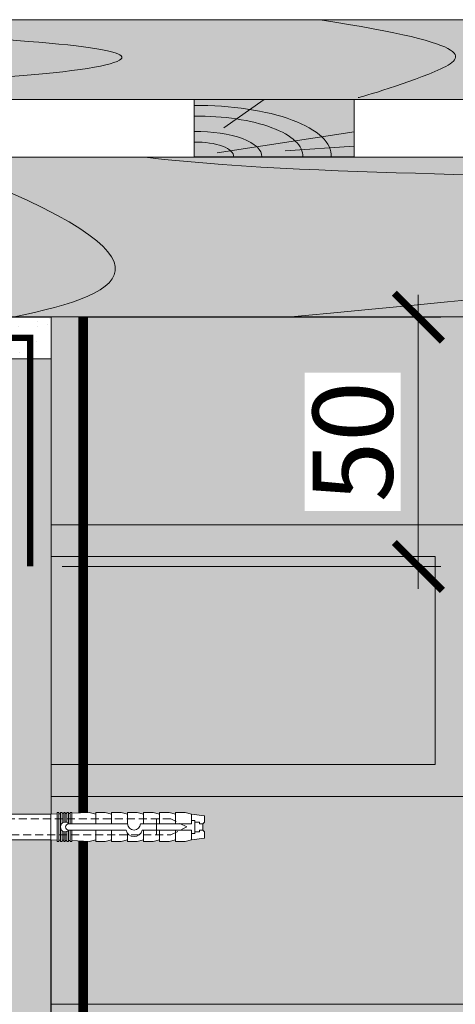
# Model space of a CAD drawing. Units: millimetres. Extents: x -58081 to 82789, y -28587 to 2974.
# Drawn here: x 69501 to 69638, y -19997 to -19689 of the extents above; entities that cross this region are included whole.
import ezdxf

# ---------------------------------------------------------------- set-up
doc = ezdxf.new("R2010")
doc.units = ezdxf.units.MM
for name, pattern in [('ACAD_ISO02W100', [15, 12, -3]), ('ACAD_ISO03W100', [30, 12, -18]), ('HIDDEN', [0.375, 0.25, -0.125]), ('Штриховая', [6, 2, -2, 2]), ('штриховая 50', [1, 0.5, -0.5])]:
    doc.linetypes.add(name, pattern=pattern)
doc.layers.get('0').update_dxf_attribs({"lineweight": 30})
doc.layers.get('DEFPOINTS').update_dxf_attribs({"color": 251, "lineweight": 0})
for name, color, linetype, lineweight in [('TN-БЛОКИ', 251, 'Continuous', 9), ('TN-ДЕРЕВО', 54, 'Continuous', 30), ('TN-КИРПИЧ', 246, 'Continuous', 13), ('TN-РАЗМЕРЫ', 184, 'Continuous', 15), ('TN-РАЗМЕРЫ @ 10', 184, 'Continuous', 15), ('TN-СТЯЖКА', 252, 'Continuous', 15), ('Грунтовка', 6, 'ACAD_ISO02W100', 30), ('ТН_Крепеж', 7, 'Continuous', 15)]:
    doc.layers.add(name, color=color, linetype=linetype, lineweight=lineweight)
doc.layers.add('Стеклосетка', color=7, linetype='ACAD_ISO03W100')
doc.styles.add('TN-Текст-Аннотативный', font='isocpeur.ttf')
doc.dimstyles.new('ПТС-Размеры-Аннотативный$0', dxfattribs={"dimtxt": 2.5, "dimasz": 1.5, "dimexe": 0.7, "dimexo": 1, "dimgap": 0.8, "dimtad": 1, "dimdec": 0, "dimzin": 0, "dimdsep": 46, "dimtxsty": 'TN-Текст-Аннотативный', "dimblk": 'ARCHTICK', "dimcen": 2, "dimdle": 0.7, "dimadec": 0, "dimazin": 0, "dimtfac": 1, "dimtdec": 0, "dimtmove": 1, "dimatfit": 3, "dimfxl": 0.7, "dimtolj": 1, "dimtzin": 0, "dimlwd": -1, "dimlwe": -1, "dimarcsym": 0})

# ---------------------------------------------------------------- blocks, each defined once
blk = doc.blocks.new('A$C45f8ad95')
at = {"layer": 'TN-ДЕРЕВО', "lineweight": 0, "true_color": 0xfef2d2}
h = blk.add_hatch(color=7, dxfattribs=at)
h.dxf.hatch_style = 1
h.paths.add_polyline_path([(0.08437448111362755, 17.97724377072154), (50.08349923204514, 17.9756143870618), (50.08289759592299, 0), (0.08377284499147208, 0.001629383659746964)])
at = {"layer": 'TN-ДЕРЕВО', "color": 0, "lineweight": 0, "transparency": 33554559}
for p, q in [((9.355652878017281, 9.064269559195964), (21.93703238791932, 17.97653163098221)), ((7.2768939268135, 1.281227121828124), (50.08315798058902, 7.779742954429821)), ((28.51961937153828, 1.84292877560074), (50.0830108203445, 3.38290623399007))]:
    blk.add_line(p, q, dxfattribs=at)
at = {"layer": 'TN-ДЕРЕВО', "color": 0, "lineweight": 0}
blk.add_lwpolyline([(0.08437448111362755, 17.97724377072154), (50.08349923204514, 17.9756143870618), (50.08289759592299, 0), (0.08377284499147208, 0.001629383659746964)], close=True, dxfattribs=at)
at = {"layer": 'TN-ДЕРЕВО', "color": 0, "lineweight": 0, "transparency": 33554559, "extrusion": (0, 0, -0.9999999999999997)}
blk.add_ellipse((0.08377284499147208, 0.001629384045372717), major_axis=(42.84462421008926, 0.4523192873855496), ratio=0.3749999999813026, start_param=4.716347909882391, end_param=6.311330407786856, dxfattribs=at)
at = {"layer": 'TN-ДЕРЕВО', "color": 0, "lineweight": 0, "transparency": 33554559, "extrusion": (0, 0, -1)}
for centre, major_axis, ratio, start_param, end_param in [((0.08377284499147208, 0.001629384045372717), (33.97777874575501, 0.3587102221743975), 0.3749999999813002, 4.716347909882431, 6.311330407793384), ((0.08352777955587953, 0.001626796452910639), (21.13798610648756, 0.2231579571205838), 0.3749999999813485, -1.570788925221635, 0.02814477432260634)]:
    blk.add_ellipse(centre, major_axis=major_axis, ratio=ratio, start_param=start_param, end_param=end_param, dxfattribs=at)
at = {"layer": 'TN-ДЕРЕВО', "color": 0, "lineweight": 0, "transparency": 33554559, "extrusion": (0, 0, -0.9999999999999999)}
blk.add_ellipse((0.08377284499147208, 0.001629384045372717), major_axis=(12.37370920199712, 0.1306317287617137), ratio=0.3749999999814562, start_param=4.716347909882497, end_param=6.311330407846678, dxfattribs=at)
blk = doc.blocks.new('_ARCHTICK')
at = {"color": 0, "linetype": 'ByBlock', "ltscale": 10, "const_width": 0.15}
blk.add_lwpolyline([(-0.5, -0.5), (0.5, 0.5)], dxfattribs=at)
blk = doc.blocks.new('*D487')
at = {"layer": 'DEFPOINTS', "color": 0, "lineweight": 35, "transparency": 16777216}
for p in [(69511.1939389843, -19781.62982524774), (69625.96823754441, -19781.62982524774), (69504.64156468207, -19859.62840187395)]:
    blk.add_point(p, dxfattribs=at)
at = {"layer": 'TN-РАЗМЕРЫ', "color": 0, "transparency": 16777216}
for p, q in [((69625.96823754441, -19866.62840187395), (69625.96823754441, -19774.62982524774)), ((69521.1939389843, -19781.62982524774), (69632.96823754441, -19781.62982524774)), ((69514.64156468207, -19859.62840187395), (69632.96823754441, -19859.62840187395))]:
    blk.add_line(p, q, dxfattribs=at)
at = {"layer": 'TN-РАЗМЕРЫ', "color": 0, "transparency": 16777216, "xscale": 15, "yscale": 15, "zscale": 15}
for p, rotation in [((69625.96823754441, -19781.62982524774), 90), ((69625.96823754441, -19859.62840187395), 270)]:
    blk.add_blockref('_ARCHTICK', p, dxfattribs=dict(at, rotation=rotation))
at = {"layer": 'TN-РАЗМЕРЫ', "color": 0, "transparency": 16777216, "insert": (69605.46823754426, -19820.62911356084), "char_height": 25, "attachment_point": 5, "rotation": 90, "style": 'TN-Текст-Аннотативный', "bg_fill": 3, "box_fill_scale": 1.1, "bg_fill_color": 256, "bg_fill_true_color": 13158600, "bg_fill_transparency": 0}
blk.add_mtext('\\A1;50', dxfattribs=at)
blk = doc.blocks.new('Фасадный держатель_низ')
at = {"layer": 'ТН_Крепеж', "ltscale": 100}
for points in [[(-17.600000000004, -1.600000000002183), (-17.600000000004, -0.4000000000014552), (-11.20000000000255, -0.4000000000014552, -1), (-9.600000000002183, -0.4000000000014552), (-2.247213595499943, -0.4000000000050932, 0.9999999999982209), (-2.247213595498124, 0.3999999999978172), (-9.40000000000191, 0.3999999999941792, 0.8104418365837393), (-11.40000000000191, 0.3999999999978172), (-17.600000000004, 0.3999999999978172), (-17.600000000004, 1.599999999998545), (-19.20000000000437, 1.399999999997817), (-19.20000000000437, 0.5999999999985448), (-19.00000000000455, 0.3999999999978172), (-19.00000000000455, -0.4000000000014552), (-19.20000000000437, -0.6000000000021828), (-19.20000000000437, -1.400000000001455), (-17.600000000004, -1.600000000002183)], [(-2.247213595500853, -0.4000000000087311, 2.618033988731078), (-2.247213595501307, 0.4000000000014552, 2.23606797751488)]]:
    blk.add_lwpolyline(points, format="xyb", dxfattribs=at)
for points in [[(-15.60000000000355, 0.3999999999978172), (-15.60000000000355, 1.799999999995634), (-16.80000000000382, 1.799999999995634), (-17.600000000004, 1.599999999998545)], [(-13.60000000000309, 0.3999999999978172), (-13.60000000000309, 1.799999999995634), (-14.80000000000337, 1.799999999995634), (-15.60000000000355, 1.599999999998545)], [(-11.60000000000264, 0.3999999999978172), (-11.60000000000264, 1.799999999995634), (-12.80000000000291, 1.799999999995634), (-13.60000000000309, 1.599999999998545)], [(-9.600000000002638, 0.8245345387986163), (-9.600000000002638, 1.799999999995634), (-10.80000000000291, 1.799999999995634), (-11.60000000000309, 1.599999999998545)], [(-7.600000000001728, 0.3999999999941792), (-7.600000000001728, 1.799999999991996), (-8.800000000002001, 1.799999999991996), (-9.600000000002183, 1.599999999994907)], [(-5.600000000001273, 0.3999999999978172), (-5.600000000001273, 1.799999999995634), (-6.800000000001546, 1.799999999995634), (-7.600000000001728, 1.599999999998545)], [(-2.600000000000364, 1.708333333328483), (-4.800000000001091, 1.799999999995634), (-5.600000000001273, 1.599999999998545)], [(-2.400000000000546, 0.3999999999978172), (-2.400000000000546, 1.799999999995634), (-2.600000000000364, 1.799999999995634), (-2.600000000000364, 0.3999999999978172)], [(-2.199999999999818, 1.691666666662059), (-2.400000000000546, 1.69999999999709)], [(-2, 0.5656854249500611), (-2, 1.799999999995634), (-2.199999999999818, 1.799999999995634), (-2.199999999999818, 0.4472135955002159)], [(-1.800000000000182, 1.674999999995634), (-2.000000000000455, 1.683333333330665)], [(-1.600000000000364, 0.5656854249500611), (-1.600000000000364, 1.799999999995634), (-1.800000000000182, 1.799999999995634), (-1.800000000000182, 0.5999999999985448)], [(-1.400000000000546, 1.658333333332848), (-1.600000000000364, 1.666666666664241)], [(-1.399999999999636, -0.4472135955074918), (-1.399999999999636, -1.80000000000291), (-1.199999999999818, -1.80000000000291), (-1.199999999999818, 1.799999999995634), (-1.399999999999636, 1.799999999995634), (-1.399999999999636, 0.4472135955002159)], [(-1, 1.641666666662786), (-1.200000000000273, 1.649999999997817)], [(-0.8000000000001819, -1.633333333338669), (0, -1.600000000002183), (0, 1.599999999998545), (-0.8000000000001819, 1.633333333331393)], [(-18.00000000000409, 0.5999999999985448), (-18.600000000004, 0.5999999999985448), (-18.600000000004, 0.3999999999978172), (-19.00000000000455, 0.3999999999978172)], [(-17.600000000004, 0.7999999999956344), (-18.00000000000409, 0.7999999999956344), (-18.00000000000455, -0.8000000000029104), (-17.600000000004, -0.8000000000029104)], [(-18.00000000000455, -0.6000000000021828), (-18.600000000004, -0.6000000000021828), (-18.600000000004, -0.4000000000014552), (-19.00000000000455, -0.4000000000014552)], [(-15.60000000000355, -0.3999999999978172), (-15.60000000000355, -1.799999999995634), (-16.80000000000382, -1.799999999995634), (-17.600000000004, -1.599999999998545)], [(-13.60000000000309, -0.3999999999978172), (-13.60000000000309, -1.799999999995634), (-14.80000000000337, -1.799999999995634), (-15.60000000000355, -1.599999999998545)], [(-11.60000000000264, -0.3999999999978172), (-11.60000000000264, -1.799999999995634), (-12.80000000000291, -1.799999999995634), (-13.60000000000309, -1.599999999998545)], [(-9.600000000002638, -0.3999999999978172), (-9.600000000002638, -1.799999999995634), (-10.80000000000291, -1.799999999995634), (-11.60000000000309, -1.599999999998545)], [(-7.600000000001728, -0.3999999999941792), (-7.600000000001728, -1.799999999991996), (-8.800000000002001, -1.799999999991996), (-9.600000000002183, -1.599999999994907)], [(-5.600000000001273, -0.3999999999978172), (-5.600000000001273, -1.799999999995634), (-6.800000000001546, -1.799999999995634), (-7.600000000001728, -1.599999999998545)], [(-2.600000000000364, -0.4000000000050932), (-2.600000000000364, -1.80000000000291), (-2.400000000000546, -1.80000000000291), (-2.400000000000546, -0.4000000000050932)], [(-2.199999999999818, -0.4472135955074918), (-2.199999999999818, -1.80000000000291), (-2, -1.80000000000291), (-2, -0.5656854249573371)], [(-1.800000000000182, -0.6000000000058208), (-1.800000000000182, -1.80000000000291), (-1.600000000000364, -1.80000000000291), (-1.600000000000364, -0.5656854249573371)], [(-2.600000000000364, -1.708333333335759), (-4.800000000001091, -1.80000000000291), (-5.600000000001273, -1.600000000005821)], [(-2.199999999999818, -1.691666666669335), (-2.400000000000546, -1.700000000004366)], [(-1.800000000000182, -1.67500000000291), (-2.000000000000455, -1.683333333337941)], [(-1.399999999999636, -1.658333333336486), (-1.600000000000364, -1.666666666671517)], [(-1, -1.641666666670062), (-1.200000000000273, -1.650000000005093)]]:
    blk.add_lwpolyline(points, dxfattribs=at)
blk.add_lwpolyline([(-0.8000000000001819, 1.799999999995634), (-1, 1.799999999995634), (-1, -1.80000000000291), (-0.8000000000001819, -1.80000000000291)], close=True, dxfattribs=at)
at = {"layer": 'ТН_Крепеж', "linetype": 'HIDDEN', "ltscale": 10}
blk.add_lwpolyline([(-13.19999999999982, 0.999999999996362), (-13.19999999999982, -1.000000000003638)], dxfattribs=at)
blk = doc.blocks.new('Фасадный держатель_верх')
at = {"layer": 'ТН_Крепеж', "ltscale": 100}
for points in [[(9.400000000002365, 12.00000000000364), (10.20000000000255, 12.00000000000364), (10.20000000000255, -12.00000000000364), (9.400000000002365, -12.00000000000364)], [(0.2000000000002728, 1.799999999999272), (0, 1.799999999999272), (0, -1.799999999999272), (0.2000000000002728, -1.799999999999272)], [(0.6000000000003638, 1.799999999999272), (0.4000000000005457, 1.799999999999272), (0.4000000000005457, -1.799999999999272), (0.6000000000003638, -1.799999999999272)], [(1.000000000000455, 1.799999999999272), (0.8000000000001819, 1.799999999999272), (0.8000000000001819, -1.799999999999272), (1.000000000000455, -1.799999999999272)]]:
    blk.add_lwpolyline(points, close=True, dxfattribs=at)
for points in [[(9.400000000002365, 3.200000000000728), (5.000000000001364, 3.200000000000728), (3.000000000000909, 1.600000000002183), (3.000000000000909, -1.599999999998545), (5.000000000001364, -3.200000000000728), (9.400000000002365, -3.200000000000728)], [(9.400000000002365, 2.799999999999272), (5.000000000001364, 2.799999999999272), (3.000000000000909, 1.600000000002183)], [(5.000000000001364, 2.799999999999272), (5.000000000001364, 0.2000000000007276)], [(0.4000000000005457, 1.600000000002183), (0.2000000000002728, 1.600000000002183)], [(0.8000000000001819, 1.600000000002183), (0.6000000000003638, 1.600000000002183)], [(3.000000000000909, 1.600000000002183), (1.000000000000455, 1.600000000002183)], [(9.400000000002365, -0.2000000000007276), (5.000000000001364, -0.2000000000007276), (3.000000000000909, 3.637978807091713e-12), (5.000000000001364, 0.2000000000007276), (9.400000000002365, 0.1999999999970896)], [(5.000000000001364, -0.2000000000007276), (5.000000000001364, -2.799999999999272)], [(0.4000000000005457, -1.599999999998545), (0.2000000000002728, -1.599999999998545)], [(0.8000000000001819, -1.599999999998545), (0.6000000000003638, -1.599999999998545)], [(3.000000000000909, -1.599999999998545), (1.000000000000455, -1.599999999998545)], [(9.400000000002365, -2.799999999999272), (5.000000000001364, -2.799999999999272), (3.000000000000909, -1.599999999998545)]]:
    blk.add_lwpolyline(points, dxfattribs=at)
blk = doc.blocks.new('*U81')
at = {"color": 1, "lineweight": 0}
blk.add_wipeout([(29.500000000017707, 2.4999999999931743), (29.500000000017707, 0.49999999999271966), (7.500000000010459, 0.4999999999927175), (7.500000000010459, -10.500000000009784), (3.5000000000140687, -15.500000000013188), (3.5000000000140687, -20.50000000001205), (4.000000000006793, -20.50000000001205), (4.000000000006793, -21.00000000001274), (3.5000000000140687, -21.00000000001274), (3.5000000000140687, -21.50000000001227), (4.000000000006793, -21.50000000001227), (4.000000000006793, -22.000000000011816), (3.5000000000140687, -22.000000000011816), (3.5000000000140687, -22.500000000012506), (4.000000000006793, -22.500000000012506), (4.000000000006793, -23.000000000013188), (3.50000000000864, -23.000000000013188), (3.5000000000059686, -110.42314218479936), (3.5833333333490316, -112.42314218506175), (4.0000000000096065, -112.42314218506175), (4.0000000000096065, -112.92314218506127), (3.604166666677486, -112.92314218506127), (3.6250000000150635, -113.42314218506084), (4.0000000000096065, -113.42314218506084), (4.0000000000096065, -113.92314218506037), (3.6464471404002268, -113.92311660976901), (3.6666666666811523, -114.4231421850622), (4.0000000000096065, -114.4231421850622), (4.0000000000096065, -114.92314218506175), (3.6875000000096065, -114.92314218506175), (3.7083333333471558, -115.4231421850613), (4.0000000000096065, -115.4231421850613), (4.0000000000096065, -115.92314218506084), (3.7291666666756953, -115.92314218506084), (3.7500000000133014, -116.42314218506266), (4.0000000000096065, -116.42314218506266), (4.0000000000096065, -116.92314218506219), (3.7708333333417556, -116.92314218506219), (4.0000000000096065, -122.42314218506402), (3.500000000016911, -124.42314218506448), (4.0000000000096065, -124.42314218506448), (4.0000000000096065, -127.42314218506516), (3.500000000016911, -129.4231421850656), (4.00000000000054, -129.4231421850656), (4.00000000000054, -132.42314218506627), (3.5000000000075318, -134.42314218506792), (4.0000000000096065, -134.42314218506792), (4.0000000000096065, -137.42314218506854), (3.500000000017195, -139.42314218506792), (4.0000000000096065, -139.42314218506792), (4.0000000000096065, -142.42314218506854), (3.500000000016911, -144.423142185069), (4.0000000000096065, -144.423142185069), (4.0000000000096065, -147.4231421850697), (3.500000000016911, -149.42314218507016), (4.0000000000096065, -149.42314218507016), (4.0000000000096065, -152.42314218507087), (3.500000000016911, -154.42314218507133), (3.0000000000151203, -158.4231421850722), (1.0000000000168825, -158.4231421850722), (0.5000000000150635, -157.92314218507263), (-1.4999999999831175, -157.92314218507263), (-1.9999999999849365, -158.4231421850722), (-3.9999999999831175, -158.4231421850722), (-4.4999999999849365, -154.42314218507133), (-4.999999999968537, -152.42314218507087), (-4.999999999968537, -149.42314218507016), (-4.499999999975813, -149.42314218507016), (-4.999999999968537, -147.4231421850697), (-4.999999999968537, -144.423142185069), (-4.499999999975813, -144.423142185069), (-4.999999999968537, -142.42314218506854), (-4.999999999968537, -139.42314218506792), (-4.499999999975813, -139.42314218506903), (-4.999999999968537, -137.42314218506854), (-4.999999999968537, -134.42314218506792), (-4.499999999966462, -134.42314218506792), (-4.999999999959442, -132.42314218506627), (-4.999999999959442, -129.4231421850656), (-4.499999999975813, -129.4231421850656), (-4.999999999968537, -127.42314218506517), (-4.999999999968537, -124.42314218506449), (-4.499999999994003, -124.42314218506449), (-4.9999999999867555, -122.42314218506404), (-4.770833333318848, -116.9231421850622), (-4.9999999999867555, -116.9231421850622), (-4.9999999999867555, -116.42314218506267), (-4.7499999999903935, -116.42314218506267), (-4.729166666652816, -115.92314218506085), (-4.9999999999867555, -115.92314218506085), (-4.9999999999867555, -115.42314218506131), (-4.708333333324305, -115.42314218506131), (-4.687499999986727, -114.92314218506176), (-4.9999999999867555, -114.92314218506176), (-4.9999999999867555, -114.42314218506222), (-4.666666666658244, -114.42314218506222), (-4.645833333320667, -113.92314218506039), (-4.9999999999867555, -113.92314218506039), (-4.9999999999867555, -113.42314218506085), (-4.6249999999922125, -113.42314218506196), (-4.604166666654635, -112.92314218506128), (-4.9999999999867555, -112.92314218506128), (-4.9999999999867555, -112.42314218506176), (-4.583333333326152, -112.42314218506176), (-4.499999999994003, -110.4231421850613), (-4.499999999991388, -23.000000000013188), (-4.999999999989569, -23.000000000013188), (-4.999999999989569, -22.500000000012506), (-4.49999999998775, -22.500000000012506), (-4.49999999998775, -22.000000000011816), (-4.999999999989569, -22.000000000011816), (-4.999999999989569, -21.50000000001227), (-4.49999999998775, -21.50000000001227), (-4.49999999998775, -21.00000000001274), (-4.999999999989569, -21.00000000001274), (-4.999999999989569, -20.50000000001205), (-4.49999999998775, -20.50000000001205), (-4.49999999998775, -15.500000000019341), (-8.499999999993179, -10.500000000009786), (-8.499999999993179, 0.4999999999927159), (-30.500000000000455, 0.49999999999271366), (-30.500000000000455, 2.4999999999931686)], dxfattribs=at)
at = {"color": 7, "linetype": 'HIDDEN', "ltscale": 10}
blk.add_lwpolyline([(-0.4999999999913597, -2.000000000013188), (5.500000000008642, -2.500000000013188), (5.500000000008641, -5.000000000013189, 1), (5.500000000008642, -6.000000000013189), (5.500000000008642, -12.12500000001319), (3.500000000008643, -15.50000000001319), (2.000000000008642, -15.50000000001319), (2.000000000006012, -147.9231421850686), (-0.4999999999939883, -152.9231421850686), (-2.99999999999399, -147.9231421850686), (-2.999999999991359, -15.50000000001319), (-4.499999999991359, -15.50000000001319), (-6.499999999991361, -12.12500000001319), (-6.499999999991361, -6.00000000001319, 1), (-6.499999999991362, -5.000000000013189), (-6.499999999991361, -2.500000000013189), (-0.4999999999913597, -2.000000000013188)], format="xyb", dxfattribs=at)
at = {"color": 7, "ltscale": 100}
for points in [[(-4.499999999991358, -23.00000000001319), (-4.499999999993993, -110.4231421850613)], [(3.500000000008644, -23.00000000001319), (3.500000000006009, -110.4231421850613)]]:
    blk.add_lwpolyline(points, dxfattribs=at)
at = {"color": 7, "xscale": -2.5, "yscale": 2.5, "zscale": 2.5, "rotation": 270}
for name, p in [('Фасадный держатель_верх', (-0.4999999999913576, -23.00000000001319)), ('Фасадный держатель_низ', (-0.4999999999794406, -110.4231421850613))]:
    blk.add_blockref(name, p, dxfattribs=at)

msp = doc.modelspace()

# ---------------------------------------------------------------- hatches: boundary and pattern name
at = {"layer": 'TN-БЛОКИ', "lineweight": 0, "true_color": 0x636466, "transparency": 33554610}
h = msp.add_hatch(color=251, dxfattribs=at)
h.dxf.hatch_style = 1
h.paths.add_polyline_path([(69890.7881753151, -19781.57768189755), (69890.7881753151, -20306.57764687624), (69640.7881753151, -20306.57765278596), (69640.7881753151, -20456.57765278917), (69890.78817531504, -20456.57765278918), (69890.7880644981, -21059.05417851449), (69510.7880644981, -21059.05417851449), (69511.19222903001, -19781.57769213498)])
at = {"layer": 'TN-ДЕРЕВО', "lineweight": 0, "true_color": 0xfeeab9}
h = msp.add_hatch(color=254, dxfattribs=at)
h.dxf.hatch_style = 1
h.paths.add_polyline_path([(68955.8832584715, -19688.60100282389), (68955.88344289729, -19713.6010028232), (70205.64795528949, -19713.60008233172), (70205.64777086372, -19688.6000823324)])
h = msp.add_hatch(color=254, dxfattribs=at)
h.dxf.hatch_style = 1
h.paths.add_polyline_path([(68955.88325847228, -19781.57769214588), (68955.88325847228, -19731.57790682205), (70205.64786307665, -19731.58981616923), (70205.64786307659, -19781.57769214585)])
at = {"layer": 'TN-КИРПИЧ', "transparency": 33554661}
h = msp.add_hatch(color=25, dxfattribs=at)
h.dxf.hatch_style = 1
h.paths.add_polyline_path([(69511.19393898427, -19781.57769139658), (69761.19393898427, -19781.57769139657), (69761.19393898427, -19846.57769139657), (69511.19393898424, -19846.57769139655)])
h = msp.add_hatch(color=25, dxfattribs=at)
h.dxf.hatch_style = 1
h.paths.add_polyline_path([(69511.18898553652, -19856.57767723624), (69631.18898553652, -19856.57767723624), (69631.18898553652, -19921.57767723624), (69511.18898553649, -19921.5776772362)])
h = msp.add_hatch(color=25, dxfattribs=at)
h.dxf.hatch_style = 1
h.paths.add_polyline_path([(69511.14612658165, -19931.57778725231), (69761.14612658165, -19931.57778725231), (69761.14612658165, -19996.57778725231), (69511.14612658162, -19996.57778725228)])
at = {"layer": 'TN-СТЯЖКА', "transparency": 33554559}
h = msp.add_hatch(dxfattribs=at)
h.set_pattern_fill('AR-SAND', color=0, scale=0.3, angle=187.3731339982192)
h.set_pattern_definition([(224.8731339982192, (70507.37071366646, -56230.16697999106), (2.360241055447856, -14.499395034255), [0, -11.5824, 0, -12.954, 0, -12.3825]), (194.8731339982192, (70507.37071366646, -56230.16697999106), (-10.61447367133138, -23.05756741028448), [0, -6.248400000000001, 0, -10.4394, 0, -4.0005]), (154.8731339982192, (70516.66581581387, -56228.96418872534), (-23.528027162316, -3.088014507951727), [0, -3.81, 0, -13.716, 0, -17.907]), (144.8731339982192, (70516.66581581387, -56228.96418872534), (-21.85902880151265, -9.572210048188461), [0, -1.905, 0, -8.991599999999998, 0, -10.287])])
h.paths.add_polyline_path([(69383.8476160813, -19794.6571082737), (69383.84761608116, -19781.6571082737), (69511.19393898427, -19781.62982524773), (69511.19393898427, -19794.65710827372)])
h = msp.add_hatch(dxfattribs=at)
h.set_pattern_fill('AR-SAND', color=0, scale=0.3, angle=277.3731339982192)
h.set_pattern_definition([(314.8731339982192, (105946.7043711955, -18987.21093464049), (14.499395034255, 2.360241055447855), [0, -11.5824, 0, -12.954, 0, -12.3825]), (284.8731339982192, (105946.7043711955, -18987.21093464049), (23.05756741028448, -10.61447367133138), [0, -6.248400000000001, 0, -10.4394, 0, -4.0005]), (244.8731339982192, (105945.5015799298, -18977.91583249307), (3.088014507951725, -23.528027162316), [0, -3.81, 0, -13.716, 0, -17.907]), (234.8731339982192, (105945.5015799298, -18977.91583249307), (9.57221004818846, -21.85902880151265), [0, -1.905, 0, -8.991599999999998, 0, -10.287])])
h.paths.add_polyline_path([(69511.18085796514, -21058.31999293679), (69498.18085796517, -21058.31999293694), (69498.16721645213, -19794.65710827371), (69511.19449947812, -19794.65710827371)])

# ---------------------------------------------------------------- linework, layer by layer
at = {"layer": 'TN-ДЕРЕВО', "color": 254, "lineweight": 0, "true_color": 0xfeeab9}
for points in [[(68955.8832584715, -19688.60100282389), (68955.88344289729, -19713.6010028232), (70205.64795528949, -19713.60008233172), (70205.64777086372, -19688.6000823324)], [(68955.88325847228, -19781.57769214588), (68955.88325847228, -19731.57790682205), (70205.64786307665, -19731.58981616923), (70205.64786307659, -19781.57769214585)]]:
    msp.add_lwpolyline(points, close=True, dxfattribs=at)
at = {"layer": 'TN-ДЕРЕВО', "color": 0, "lineweight": 0}
for points in [[(68955.89539664905, -19688.60100281434), (70205.6478630756, -19688.60040822519), (70205.6478630756, -19713.59948774259), (68955.89539664905, -19713.60008233174)], [(68955.89529122374, -19731.57667193459), (70205.64786307662, -19731.5832440519), (70205.64786307662, -19781.58426426318), (68955.89529122374, -19781.57769214587)]]:
    msp.add_lwpolyline(points, close=True, dxfattribs=at)
at = {"layer": 'TN-ДЕРЕВО', "color": 0, "lineweight": 0, "transparency": 33554559}
for points in [[(69369.34461273326, -19713.60008233174), (69443.30410590096, -19708.91554021396), (69507.28548107698, -19707.00290179179), (69542.83068950812, -19700.71842450167), (69519.31616700752, -19695.80018794032), (69468.45917648298, -19693.06778864787), (69468.45917648298, -19688.60100281434)], [(69595.28781600145, -19688.60100281434), (69646.06820720341, -19696.58543948258), (69636.35368640095, -19704.52817214844), (69605.87912283122, -19713.52970480761), (69607.21012399357, -19712.91221338744)], [(69499.20694092437, -19781.6571082737), (69536.57785838938, -19773.92368182912), (69556.59801898725, -19763.69823928075), (69470.95005700644, -19731.58310852605)]]:
    msp.add_open_spline(points, degree=3, dxfattribs=at)
msp.add_open_spline([(69540.44220190987, -19731.65283068229), (69604.85447671288, -19738.80935270754), (69702.40676121478, -19733.40733566568), (69806.59377692829, -19754.71874780353), (69734.01252049278, -19767.78504753236), (69584.91909689718, -19781.65385089357)], degree=3, knots=[357.9611850994958, 357.9611850994958, 357.9611850994958, 357.9611850994958, 570.9799697471991, 677.1372275009568, 726.2403802043372, 726.2403802043372, 726.2403802043372, 726.2403802043372], dxfattribs=at)
at = {"layer": 'TN-КИРПИЧ', "color": 0}
for points in [[(69890.7881753151, -19781.57768189755), (69890.7881753151, -20306.57764687624), (69640.7881753151, -20306.57765278596), (69640.7881753151, -20456.57765278917), (69890.78817531504, -20456.57765278918), (69890.7880644981, -21059.05417851449), (69510.7880644981, -21059.05417851449), (69511.19222903001, -19781.57769213498)], [(69511.19393898427, -19781.57769139658), (69761.19393898427, -19781.57769139657), (69761.19393898427, -19846.57769139657), (69511.19393898424, -19846.57769139655)], [(69511.18898553652, -19856.57767723624), (69631.18898553652, -19856.57767723624), (69631.18898553652, -19921.57767723624), (69511.18898553649, -19921.5776772362)], [(69511.14612658165, -19931.57778725231), (69761.14612658165, -19931.57778725231), (69761.14612658165, -19996.57778725231), (69511.14612658162, -19996.57778725228)]]:
    msp.add_lwpolyline(points, close=True, dxfattribs=at)
at = {"layer": 'TN-СТЯЖКА', "color": 0, "transparency": 33554559}
for points in [[(69383.8476160813, -19794.6571082737), (69383.84761608116, -19781.6571082737), (69511.19393898427, -19781.62982524773), (69511.19393898427, -19794.65710827372)], [(69511.18085796514, -21058.31999293679), (69498.18085796517, -21058.31999293694), (69498.16721645213, -19794.65710827371), (69511.19449947812, -19794.65710827371)]]:
    msp.add_lwpolyline(points, close=True, dxfattribs=at)
at = {"layer": 'Стеклосетка', "linetype": 'Штриховая', "ltscale": 0.3, "const_width": 2}
msp.add_lwpolyline([(69391.06635619109, -19788.1571082737), (69504.64156468207, -19788.1571082737), (69504.64156468204, -19859.62840187394)], dxfattribs=at)

# ---------------------------------------------------------------- block references
at = {"layer": 'TN-СТЯЖКА', "color": 18, "true_color": 0x000000}
msp.add_blockref('A$C45f8ad95', (69555.79562359917, -19731.50531919468), dxfattribs=at)

# ---------------------------------------------------------------- next in the draw order: dimensions: what is measured, and where the dimension line sits
at = {"layer": 'TN-РАЗМЕРЫ @ 10'}
dim = msp.add_linear_dim(base=(69625.96823754441, -19781.62982524774), p1=(69504.64156468204, -19859.62840187394), p2=(69511.19393898427, -19781.62982524773), angle=90, text='50', dimstyle='ПТС-Размеры-Аннотативный$0', override={"dimscale": 10, "dimtix": 0, "dimtofl": 1, "dimtmove": 1, "dimatfit": 3, "dimtfill": 1}, dxfattribs=at)
dim.commit()
dim.dimension.update_dxf_attribs({"geometry": '*D487', "text_midpoint": (69625.96823754426, -19820.62911356084), "dimtype": 128})

# ---------------------------------------------------------------- next in the draw order: linework, layer by layer
at = {"layer": 'Грунтовка', "color": 5, "linetype": 'штриховая 50', "ltscale": 5, "const_width": 3}
msp.add_lwpolyline([(69521.15542404383, -21059.05417851448), (69521.15550290779, -19781.58066469941)], dxfattribs=at)

# ---------------------------------------------------------------- next in the draw order: block references
at = {"layer": 'ТН_Крепеж', "ltscale": 100, "xscale": -1, "rotation": 90}
msp.add_blockref('*U81', (69400.66721645216, -19941.6311716305), dxfattribs=at)

doc.saveas('drawing.dxf')
